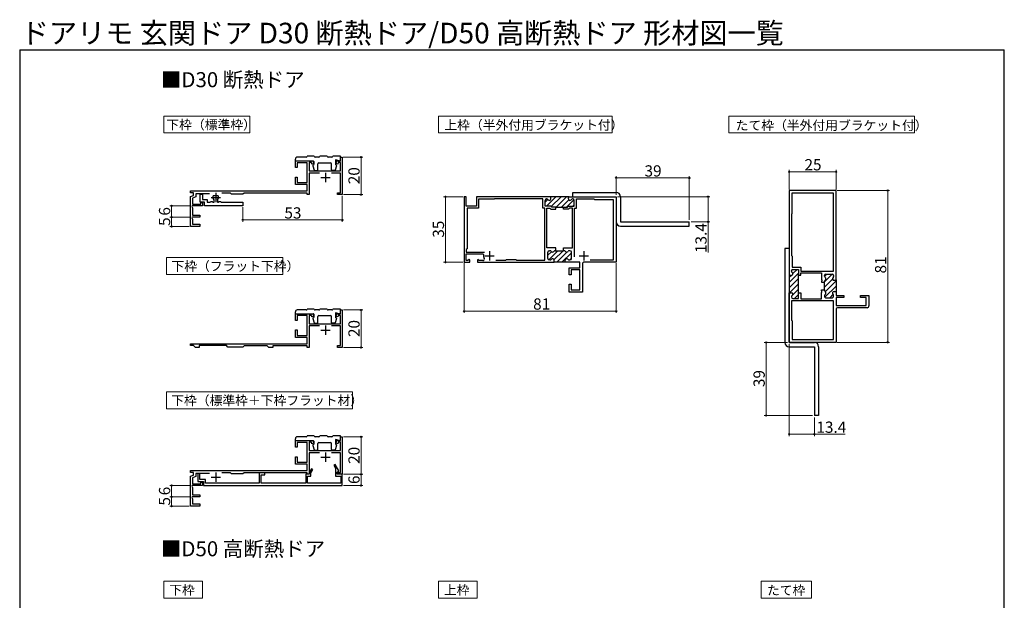
# Model space of a CAD drawing. Extents: x 52 to 577, y 63 to 844.
# Drawn here: x 52 to 577, y 534 to 844 of the extents above; entities that cross this region are included whole.
import ezdxf

# ---------------------------------------------------------------- set-up
doc = ezdxf.new("R2010")
doc.units = 0
for name, color, linetype, lineweight in [('USER1', 3, 'CONTINUOUS', 13), ('YKK_11', 7, 'CONTINUOUS', 30), ('YKK_13', 4, 'CONTINUOUS', 30), ('YKK_D', 6, 'CONTINUOUS', 13), ('YKK_ZWAK', 7, 'CONTINUOUS', 30)]:
    doc.layers.add(name, color=color, linetype=linetype, lineweight=lineweight)
doc.styles.add('text-b', font='txt')

msp = doc.modelspace()

# ---------------------------------------------------------------- linework, layer by layer
at = {"layer": 'USER1'}
for p, q in [((129.31, 792.64), (175.24, 792.64)), ((129.31, 783.64), (129.31, 792.64)), ((175.24, 792.64), (175.24, 783.64)), ((275.78, 792.64), (368.4, 792.64)), ((275.78, 783.64), (275.78, 792.64)), ((368.4, 792.64), (368.4, 783.64)), ((430.67, 792.64), (529.61, 792.64)), ((430.67, 783.64), (430.67, 792.64)), ((529.61, 792.64), (529.61, 783.64)), ((175.24, 783.64), (129.31, 783.64)), ((368.4, 783.64), (275.78, 783.64)), ((529.61, 783.64), (430.67, 783.64)), ((130.83, 717.2), (192.87, 717.2)), ((130.83, 708.2), (130.83, 717.2)), ((192.87, 717.2), (192.87, 708.2)), ((192.87, 708.2), (130.83, 708.2)), ((130.83, 645.56), (229.94, 645.56)), ((130.83, 636.56), (130.83, 645.56)), ((229.94, 645.56), (229.94, 636.56)), ((229.94, 636.56), (130.83, 636.56)), ((129.31, 544.5), (149.89, 544.5)), ((129.31, 535.5), (129.31, 544.5)), ((149.89, 544.5), (149.89, 535.5)), ((275.78, 544.5), (296.34, 544.5)), ((275.78, 535.5), (275.78, 544.5)), ((296.34, 544.5), (296.34, 535.5)), ((447.93, 544.5), (474.61, 544.5)), ((447.93, 535.5), (447.93, 544.5)), ((474.61, 544.5), (474.61, 535.5)), ((149.89, 535.5), (129.31, 535.5)), ((296.34, 535.5), (275.78, 535.5)), ((474.61, 535.5), (447.93, 535.5))]:
    msp.add_line(p, q, dxfattribs=at)
at = {"layer": 'YKK_11', "linetype": 'ByBlock', "lineweight": -2}
for p, q in [((199.51, 765.14), (199.51, 768.74)), ((199.51, 768.74), (208.81, 768.74)), ((205.71, 767.74), (200.51, 767.74)), ((200.51, 767.74), (200.51, 765.14)), ((205.71, 757.14), (205.71, 767.74)), ((208.12, 767.84), (206.91, 767.84)), ((206.91, 767.84), (206.91, 763.44)), ((208.33, 767.08), (208.12, 767.84)), ((209.2, 767.31), (208.33, 767.08)), ((208.81, 768.74), (209.2, 767.31)), ((221.23, 767.31), (221.61, 768.74)), ((222.1, 767.08), (221.23, 767.31)), ((221.61, 768.74), (223.51, 768.74)), ((222.3, 767.84), (222.1, 767.08)), ((223.51, 767.84), (222.3, 767.84)), ((223.51, 768.74), (223.51, 770.74)), ((223.51, 770.74), (224.51, 770.74)), ((223.51, 763.44), (223.51, 767.84)), ((224.51, 770.74), (224.51, 750.74)), ((200.51, 765.14), (199.51, 765.14)), ((206.91, 763.44), (223.51, 763.44)), ((212.28, 762.24), (206.91, 762.24)), ((206.91, 762.24), (206.91, 750.74)), ((223.51, 762.24), (218.74, 762.24)), ((223.51, 751.74), (223.51, 762.24)), ((199.51, 756.14), (199.51, 760.14)), ((199.51, 760.14), (200.51, 760.14)), ((205.71, 756.14), (199.51, 756.14)), ((200.51, 760.14), (200.51, 757.14)), ((200.51, 757.14), (205.71, 757.14)), ((205.71, 752.74), (205.71, 756.14)), ((143.51, 751.74), (143.51, 752.74)), ((143.51, 752.74), (205.71, 752.74)), ((145.21, 751.74), (143.51, 751.74)), ((145.21, 750.36), (145.21, 751.74)), ((153.63, 751.24), (146.41, 751.24)), ((146.41, 751.24), (146.41, 749.52)), ((164.91, 751.54), (160.24, 751.54)), ((165.51, 750.94), (164.91, 751.54)), ((171.51, 750.94), (165.51, 750.94)), ((172.11, 751.54), (171.51, 750.94)), ((205.71, 751.54), (172.11, 751.54)), ((205.71, 750.74), (205.71, 751.54)), ((222.01, 750.74), (222.01, 751.74)), ((222.01, 751.74), (223.51, 751.74)), ((487.81, 752.95), (462.81, 752.95)), ((462.81, 752.95), (462.81, 707.8)), ((486.41, 751.45), (464.21, 751.45)), ((464.21, 751.45), (464.21, 740.45)), ((486.41, 709.95), (486.41, 751.45)), ((487.81, 705.05), (487.81, 752.95)), ((143.51, 749.74), (145.21, 750.36)), ((143.51, 733.74), (143.51, 749.74)), ((146.41, 749.52), (144.71, 748.9)), ((144.71, 748.9), (144.71, 745.74)), ((144.71, 745.74), (149.01, 745.74)), ((149.01, 745.74), (149.01, 746.54)), ((149.01, 746.54), (150.01, 746.54)), ((150.01, 746.54), (150.01, 744.74)), ((206.91, 750.74), (205.71, 750.74)), ((224.51, 750.74), (222.01, 750.74)), ((290.62, 749.65), (289.52, 749.65)), ((289.52, 749.65), (289.52, 714.65)), ((290.62, 744.65), (290.62, 749.65)), ((335.72, 749.65), (296.02, 749.65)), ((296.02, 749.65), (296.02, 744.65)), ((305.52, 748.25), (297.12, 748.25)), ((297.12, 748.25), (297.12, 743.55)), ((305.72, 748.45), (305.52, 748.25)), ((331.47, 748.45), (305.72, 748.45)), ((331.47, 743.45), (331.47, 748.45)), ((332.67, 744.65), (332.67, 747.65)), ((333.47, 748.45), (333.53, 748.45)), ((345.42, 749.65), (335.42, 749.65)), ((335.72, 748.45), (335.72, 749.65)), ((345.12, 748.45), (345.12, 749.65)), ((345.12, 749.65), (370.52, 749.65)), ((347.37, 748.45), (347.3, 748.45)), ((348.17, 744.65), (348.17, 747.65)), ((349.37, 743.45), (349.37, 748.45)), ((349.37, 748.45), (358.72, 748.45)), ((358.72, 748.45), (359.02, 748.15)), ((359.02, 748.15), (369.02, 748.15)), ((369.02, 748.15), (369.02, 715.85)), ((370.52, 749.65), (370.52, 714.65)), ((144.49, 744.74), (144.29, 744.4)), ((144.29, 744.4), (144.71, 743.67)), ((150.01, 744.74), (144.49, 744.74)), ((144.71, 743.67), (144.71, 739.74)), ((296.02, 744.65), (290.62, 744.65)), ((297.12, 743.55), (291.02, 743.55)), ((291.02, 743.55), (291.02, 721.85)), ((332.52, 743.45), (331.47, 743.45)), ((332.52, 715.75), (332.52, 743.45)), ((335.72, 744.65), (332.67, 744.65)), ((333.52, 722.45), (333.52, 743.45)), ((333.52, 743.45), (335.22, 743.45)), ((335.22, 743.45), (335.72, 742.95)), ((336.22, 744.15), (335.72, 744.65)), ((335.72, 742.95), (338.37, 742.95)), ((338.37, 744.15), (336.22, 744.15)), ((338.37, 742.95), (338.37, 744.15)), ((338.37, 744.15), (342.47, 744.15)), ((342.47, 742.95), (342.47, 744.15)), ((342.47, 744.15), (344.62, 744.15)), ((345.12, 742.95), (342.47, 742.95)), ((344.62, 744.15), (345.12, 744.65)), ((345.12, 744.65), (348.17, 744.65)), ((345.62, 743.45), (345.12, 742.95)), ((347.32, 743.45), (345.62, 743.45)), ((347.32, 722.45), (347.32, 743.45)), ((348.32, 717.65), (348.32, 743.45)), ((348.32, 743.45), (349.37, 743.45)), ((464.21, 740.45), (464.01, 740.25)), ((144.49, 738.74), (144.29, 738.4)), ((144.29, 738.4), (144.71, 737.67)), ((148.51, 738.74), (144.49, 738.74)), ((144.71, 739.74), (148.51, 739.74)), ((144.71, 737.67), (144.71, 734.94)), ((148.51, 739.74), (148.51, 738.74)), ((464.01, 740.25), (464.01, 718.25)), ((148.51, 733.74), (143.51, 733.74)), ((144.71, 734.94), (148.51, 734.94)), ((148.51, 734.94), (148.51, 733.74)), ((291.02, 721.85), (290.62, 721.45)), ((290.62, 721.45), (290.62, 720.05)), ((290.62, 720.05), (300.3, 720.05)), ((336.96, 722.45), (333.52, 722.45)), ((334.12, 716.75), (334.12, 720.05)), ((334.92, 720.85), (335.23, 720.85)), ((337.14, 722.33), (336.96, 722.45)), ((337.69, 722.33), (337.14, 722.33)), ((337.88, 722.45), (337.69, 722.33)), ((338.37, 722.45), (337.88, 722.45)), ((338, 720.85), (338.37, 720.85)), ((338.37, 720.85), (338.37, 722.45)), ((338.37, 720.85), (342.47, 720.85)), ((342.47, 720.85), (342.47, 722.45)), ((342.47, 722.45), (342.96, 722.45)), ((342.83, 720.85), (342.47, 720.85)), ((342.96, 722.45), (343.14, 722.33)), ((343.14, 722.33), (343.69, 722.33)), ((343.69, 722.33), (343.88, 722.45)), ((343.88, 722.45), (347.32, 722.45)), ((345.92, 720.85), (345.6, 720.85)), ((346.72, 716.75), (346.72, 720.05)), ((289.52, 714.65), (292.52, 714.65)), ((290.62, 715.55), (290.62, 719.15)), ((290.62, 719.15), (299.59, 719.15)), ((291.49, 715.55), (290.62, 715.55)), ((292.15, 716.2), (291.49, 715.55)), ((292.52, 716.05), (292.15, 716.2)), ((292.52, 714.65), (292.52, 716.05)), ((296.89, 716.2), (296.52, 716.05)), ((296.52, 716.05), (296.52, 714.65)), ((296.52, 714.65), (337.42, 714.65)), ((297.54, 715.55), (296.89, 716.2)), ((299.45, 715.55), (297.54, 715.55)), ((299.59, 719.15), (299.88, 718.79)), ((306.37, 715.75), (311.62, 715.75)), ((311.62, 715.75), (312.02, 716.15)), ((312.02, 716.15), (317.02, 716.15)), ((317.02, 716.15), (317.42, 715.75)), ((317.42, 715.75), (332.52, 715.75)), ((335.37, 715.95), (334.92, 715.95)), ((343.72, 714.65), (337.12, 714.65)), ((337.42, 714.65), (337.42, 715.75)), ((343.42, 714.65), (343.42, 715.75)), ((351.22, 714.65), (343.42, 714.65)), ((345.47, 715.95), (345.92, 715.95)), ((351.22, 711.65), (351.22, 714.65)), ((370.52, 714.65), (353.22, 714.65)), ((369.02, 715.85), (356.72, 715.85)), ((464.01, 718.25), (464.31, 717.95)), ((464.31, 717.95), (464.31, 712.05)), ((345.52, 708.05), (345.52, 711.65)), ((345.52, 711.65), (351.22, 711.65)), ((351.22, 710.65), (346.52, 710.65)), ((346.52, 710.65), (346.52, 708.05)), ((351.22, 700.05), (351.22, 710.65)), ((352.52, 713.95), (352.52, 698.65)), ((464.01, 709.99), (464.01, 710.05)), ((464.31, 712.05), (469.01, 712.05)), ((464.81, 710.85), (467.81, 710.85)), ((467.81, 710.85), (467.81, 707.8)), ((469.01, 712.05), (469.01, 709.95)), ((469.01, 709.95), (486.41, 709.95)), ((469.01, 707.8), (469.01, 708.95)), ((469.01, 708.95), (480.01, 708.95)), ((480.01, 708.95), (480.01, 705.51)), ((346.52, 708.05), (345.52, 708.05)), ((462.81, 708.1), (462.81, 698.1)), ((462.81, 707.8), (464.01, 707.8)), ((467.81, 698.1), (467.81, 708.1)), ((467.81, 707.8), (469.01, 707.8)), ((480.01, 705.51), (480.13, 705.32)), ((480.13, 704.77), (480.01, 704.59)), ((480.01, 704.59), (480.01, 704.1)), ((480.01, 704.1), (481.61, 704.1)), ((480.13, 705.32), (480.13, 704.77)), ((481.61, 707.24), (481.61, 707.55)), ((481.61, 704.1), (481.61, 704.46)), ((481.61, 700), (481.61, 704.1)), ((482.41, 708.35), (485.71, 708.35)), ((486.51, 707.55), (486.51, 707.1)), ((486.71, 705.05), (487.81, 705.05)), ((487.81, 705.35), (487.81, 698.75)), ((345.52, 698.65), (345.52, 703.05)), ((345.52, 703.05), (346.52, 703.05)), ((352.52, 698.65), (345.52, 698.65)), ((346.52, 703.05), (346.52, 700.05)), ((346.52, 700.05), (351.22, 700.05)), ((462.81, 671.95), (462.81, 698.4)), ((462.81, 698.4), (464.01, 698.4)), ((467.81, 695.35), (467.81, 698.4)), ((467.81, 698.4), (469.01, 698.4)), ((469.01, 698.4), (469.01, 695.15)), ((480.01, 699.51), (480.01, 700)), ((480.01, 700), (481.61, 700)), ((480.13, 699.32), (480.01, 699.51)), ((480.01, 698.59), (480.13, 698.77)), ((480.01, 695.15), (480.01, 698.59)), ((480.13, 698.77), (480.13, 699.32)), ((481.61, 700), (481.61, 699.64)), ((486.71, 699.05), (487.81, 699.05)), ((487.81, 699.05), (487.81, 696.95)), ((464.01, 696.21), (464.01, 696.15)), ((486.41, 694.15), (464.01, 694.15)), ((464.01, 694.15), (464.01, 683.75)), ((464.81, 695.35), (467.81, 695.35)), ((469.01, 695.15), (480.01, 695.15)), ((481.61, 696.86), (481.61, 696.55)), ((482.41, 695.75), (485.71, 695.75)), ((486.41, 673.45), (486.41, 694.15)), ((486.51, 696.55), (486.51, 697)), ((487.81, 696.95), (491.91, 696.95)), ((491.91, 695.95), (487.81, 695.95)), ((487.81, 695.95), (487.81, 691.65)), ((491.91, 696.95), (491.91, 695.95)), ((500.91, 695.95), (500.91, 696.95)), ((500.91, 696.95), (505.31, 696.95)), ((503.91, 695.95), (500.91, 695.95)), ((503.91, 691.65), (503.91, 695.95)), ((505.31, 696.95), (505.31, 691.45)), ((487.81, 691.65), (503.91, 691.65)), ((487.81, 689.75), (487.81, 671.95)), ((504.31, 690.45), (488.51, 690.45)), ((464.01, 683.75), (464.31, 683.45)), ((464.31, 683.45), (464.31, 673.45)), ((464.31, 673.45), (486.41, 673.45)), ((487.81, 671.95), (462.81, 671.95)), ((199.51, 615.96), (199.51, 619.56)), ((199.51, 619.56), (208.81, 619.56)), ((208.81, 619.56), (209.2, 618.13)), ((221.23, 618.13), (221.61, 619.56)), ((221.61, 619.56), (223.51, 619.56)), ((223.51, 619.56), (223.51, 621.56)), ((223.51, 621.56), (224.51, 621.56)), ((224.51, 621.56), (224.51, 601.56)), ((200.51, 615.96), (199.51, 615.96)), ((205.71, 618.56), (200.51, 618.56)), ((200.51, 618.56), (200.51, 615.96)), ((205.71, 607.96), (205.71, 618.56)), ((208.12, 618.66), (206.91, 618.66)), ((206.91, 618.66), (206.91, 614.26)), ((206.91, 614.26), (223.51, 614.26)), ((208.33, 617.89), (208.12, 618.66)), ((209.2, 618.13), (208.33, 617.89)), ((222.1, 617.89), (221.23, 618.13)), ((222.3, 618.66), (222.1, 617.89)), ((223.51, 618.66), (222.3, 618.66)), ((223.51, 614.26), (223.51, 618.66)), ((199.51, 606.96), (199.51, 610.96)), ((199.51, 610.96), (200.51, 610.96)), ((200.51, 610.96), (200.51, 607.96)), ((212.28, 613.06), (206.91, 613.06)), ((206.91, 613.06), (206.91, 601.56)), ((223.51, 613.06), (218.74, 613.06)), ((223.51, 602.56), (223.51, 613.06)), ((205.71, 606.96), (199.51, 606.96)), ((200.51, 607.96), (205.71, 607.96)), ((205.71, 603.56), (205.71, 606.96)), ((143.51, 602.56), (143.51, 603.56)), ((143.51, 603.56), (205.71, 603.56)), ((145.21, 602.56), (143.51, 602.56)), ((143.51, 600.56), (145.21, 601.18)), ((143.51, 584.56), (143.51, 600.56)), ((146.41, 600.34), (144.71, 599.72)), ((144.71, 599.72), (144.71, 596.56)), ((145.21, 601.18), (145.21, 602.56)), ((153.63, 602.06), (146.41, 602.06)), ((146.41, 602.06), (146.41, 600.34)), ((164.91, 602.36), (160.24, 602.36)), ((165.51, 601.76), (164.91, 602.36)), ((171.51, 601.76), (165.51, 601.76)), ((172.11, 602.36), (171.51, 601.76)), ((205.71, 602.36), (172.11, 602.36)), ((205.71, 601.56), (205.71, 602.36)), ((206.91, 601.56), (205.71, 601.56)), ((222.01, 601.56), (222.01, 602.56)), ((222.01, 602.56), (223.51, 602.56)), ((224.51, 601.56), (222.01, 601.56)), ((144.49, 595.56), (144.29, 595.22)), ((144.29, 595.22), (144.71, 594.49)), ((150.01, 595.56), (144.49, 595.56)), ((144.71, 596.56), (149.01, 596.56)), ((144.71, 594.49), (144.71, 590.56)), ((149.01, 596.56), (149.01, 597.36)), ((149.01, 597.36), (150.01, 597.36)), ((150.01, 597.36), (150.01, 595.56)), ((144.49, 589.56), (144.29, 589.22)), ((144.29, 589.22), (144.71, 588.49)), ((148.51, 589.56), (144.49, 589.56)), ((144.71, 590.56), (148.51, 590.56)), ((144.71, 588.49), (144.71, 585.76)), ((148.51, 590.56), (148.51, 589.56)), ((148.51, 584.56), (143.51, 584.56)), ((144.71, 585.76), (148.51, 585.76)), ((148.51, 585.76), (148.51, 584.56))]:
    msp.add_line(p, q, dxfattribs=at)
at = {"layer": 'YKK_11'}
for p, q in [((215.51, 762.44), (215.51, 757.44)), ((213.01, 759.94), (218.01, 759.94)), ((157.01, 751.74), (157.01, 746.74)), ((154.51, 749.24), (159.51, 749.24)), ((303.02, 720.65), (303.02, 715.65)), ((353.32, 720.65), (353.32, 715.65)), ((300.52, 718.15), (305.52, 718.15)), ((350.82, 718.15), (355.82, 718.15)), ((213.01, 610.76), (218.01, 610.76)), ((215.51, 613.26), (215.51, 608.26)), ((154.51, 600.06), (159.51, 600.06)), ((157.01, 602.56), (157.01, 597.56))]:
    msp.add_line(p, q, dxfattribs=at)
at = {"layer": 'YKK_11', "linetype": 'ByBlock', "lineweight": -2, "ltscale": 0.5}
for p, q in [((148.71, 746.74), (148.71, 751.04)), ((148.71, 751.04), (149.91, 751.04)), ((149.91, 751.04), (149.91, 748.24)), ((151.01, 746.74), (148.71, 746.74)), ((149.91, 748.24), (152.51, 748.24)), ((151.01, 744.74), (151.01, 746.74)), ((152.51, 748.24), (152.51, 746.74)), ((152.51, 746.74), (154.11, 746.74)), ((154.11, 746.74), (154.31, 746.94)), ((154.31, 746.94), (154.51, 747.14)), ((154.51, 747.14), (155.11, 747.14)), ((155.11, 747.14), (155.31, 746.94)), ((155.31, 746.94), (155.51, 746.74)), ((155.51, 746.74), (156.11, 746.74)), ((155.66, 750.1), (155.92, 750.24)), ((155.92, 750.24), (158.11, 750.24)), ((156.11, 747.77), (156, 748)), ((156.11, 746.74), (156.11, 747.77)), ((158.02, 748), (157.91, 747.77)), ((157.91, 747.77), (157.91, 746.74)), ((157.91, 746.74), (158.51, 746.74)), ((158.11, 750.24), (158.36, 750.1)), ((158.51, 746.74), (158.71, 746.94)), ((158.71, 746.94), (158.91, 747.14)), ((158.91, 747.14), (159.51, 747.14)), ((159.51, 747.14), (159.71, 746.94)), ((159.71, 746.94), (159.91, 746.74)), ((159.91, 746.74), (171.51, 746.74)), ((171.51, 746.74), (171.51, 744.74)), ((165.05, 744.74), (151.01, 744.74)), ((165.24, 744.86), (165.05, 744.74)), ((165.79, 744.86), (165.24, 744.86)), ((165.97, 744.74), (165.79, 744.86)), ((171.51, 744.74), (165.97, 744.74)), ((223.51, 687.22), (223.51, 689.22)), ((223.51, 689.22), (224.51, 689.22)), ((224.51, 689.22), (224.51, 669.22)), ((199.51, 683.62), (199.51, 687.22)), ((199.51, 687.22), (208.81, 687.22)), ((200.51, 683.62), (199.51, 683.62)), ((205.71, 686.22), (200.51, 686.22)), ((200.51, 686.22), (200.51, 683.62)), ((205.71, 675.62), (205.71, 686.22)), ((208.12, 686.32), (206.91, 686.32)), ((206.91, 686.32), (206.91, 681.92)), ((208.33, 685.56), (208.12, 686.32)), ((209.2, 685.79), (208.33, 685.56)), ((208.81, 687.22), (209.2, 685.79)), ((221.23, 685.79), (221.61, 687.22)), ((222.1, 685.56), (221.23, 685.79)), ((221.61, 687.22), (223.51, 687.22)), ((222.3, 686.32), (222.1, 685.56)), ((223.51, 686.32), (222.3, 686.32)), ((223.51, 681.92), (223.51, 686.32)), ((199.51, 674.62), (199.51, 678.62)), ((199.51, 678.62), (200.51, 678.62)), ((200.51, 678.62), (200.51, 675.62)), ((206.91, 681.92), (223.51, 681.92)), ((212.28, 680.72), (206.91, 680.72)), ((206.91, 680.72), (206.91, 669.22)), ((223.51, 680.72), (218.74, 680.72)), ((223.51, 670.22), (223.51, 680.72)), ((205.71, 674.62), (199.51, 674.62)), ((200.51, 675.62), (205.71, 675.62)), ((205.71, 671.22), (205.71, 674.62)), ((143.51, 670.22), (143.51, 671.22)), ((143.51, 671.22), (205.71, 671.22)), ((145.21, 670.22), (143.51, 670.22)), ((146.21, 669.22), (145.21, 670.22)), ((148.21, 669.22), (146.21, 669.22)), ((162.71, 670.22), (148.21, 670.22)), ((148.21, 670.22), (148.21, 669.22)), ((163.51, 669.42), (162.71, 670.22)), ((171.51, 669.42), (163.51, 669.42)), ((172.11, 670.02), (171.51, 669.42)), ((184.51, 670.02), (172.11, 670.02)), ((185.31, 669.22), (184.51, 670.02)), ((187.51, 669.22), (185.31, 669.22)), ((205.71, 670.02), (187.51, 670.02)), ((187.51, 670.02), (187.51, 669.22)), ((205.71, 669.22), (205.71, 670.02)), ((206.91, 669.22), (205.71, 669.22)), ((222.01, 669.22), (222.01, 670.22)), ((222.01, 670.22), (223.51, 670.22)), ((224.51, 669.22), (222.01, 669.22)), ((208.07, 604.56), (206.91, 602.56)), ((207.71, 602.34), (208.76, 604.16)), ((208.76, 604.16), (208.07, 604.56)), ((220.69, 606.86), (220, 606.46)), ((220, 606.46), (220.91, 604.88)), ((222.72, 603.34), (220.69, 606.86)), ((220.91, 604.88), (220.91, 600.56)), ((148.51, 602.06), (147.51, 602.06)), ((147.51, 602.06), (147.51, 597.76)), ((148.51, 598.76), (148.51, 602.06)), ((151.51, 598.76), (148.51, 598.76)), ((151.51, 596.76), (151.51, 598.76)), ((183.21, 602.36), (180.21, 602.36)), ((180.21, 602.36), (180.21, 596.76)), ((181.21, 596.76), (181.21, 601.36)), ((181.21, 601.36), (183.21, 601.36)), ((183.21, 601.36), (183.21, 602.36)), ((206.91, 601.56), (205.01, 601.56)), ((205.01, 601.56), (205.01, 596.76)), ((206.01, 596.76), (206.01, 600.56)), ((206.01, 600.56), (207.71, 600.56)), ((206.91, 602.56), (206.91, 601.56)), ((207.71, 600.56), (207.71, 602.34)), ((220.91, 600.56), (223.71, 600.56)), ((221.71, 602.76), (222.72, 603.34)), ((221.71, 601.56), (221.71, 602.76)), ((224.51, 601.56), (221.71, 601.56)), ((223.71, 600.56), (223.71, 596.76)), ((224.51, 595.56), (224.51, 601.56)), ((147.51, 597.76), (150.51, 597.76)), ((150.51, 597.76), (150.51, 595.56)), ((150.51, 595.56), (224.51, 595.56)), ((180.21, 596.76), (151.51, 596.76)), ((205.01, 596.76), (181.21, 596.76)), ((223.71, 596.76), (206.01, 596.76))]:
    msp.add_line(p, q, dxfattribs=at)
at = {"layer": 'YKK_11', "linetype": 'Continuous', "lineweight": -2}
for p, q in [((332.67, 746.82), (334.08, 748.23)), ((333.33, 744.65), (338.33, 749.65)), ((335.49, 749.64), (335.5, 749.65)), ((335.94, 744.43), (341.15, 749.65)), ((338.48, 744.15), (343.98, 749.65)), ((341.31, 744.15), (345.22, 748.06)), ((344.14, 744.15), (348.05, 748.06)), ((347.47, 744.65), (348.17, 745.35)), ((334.12, 718.42), (336.02, 720.32)), ((334.56, 716.03), (339.37, 720.85)), ((337.37, 716.02), (342.2, 720.85)), ((338.83, 714.65), (344.23, 720.05)), ((341.66, 714.65), (346.72, 719.71)), ((345.79, 715.95), (346.72, 716.88)), ((462.81, 703.83), (467.81, 708.83)), ((462.81, 703.83), (467.81, 708.83)), ((464.81, 708.66), (467, 710.85)), ((464.81, 708.66), (467, 710.85)), ((462.81, 706.66), (463.95, 707.8)), ((462.81, 706.66), (463.95, 707.8)), ((462.81, 701.01), (467.81, 706.01)), ((462.81, 701.01), (467.81, 706.01)), ((481.61, 704.23), (485.73, 708.35)), ((481.61, 701.41), (485.92, 705.72)), ((481.63, 707.08), (482.9, 708.35)), ((481.99, 698.96), (487.81, 704.78)), ((463.02, 698.38), (467.81, 703.18)), ((463.02, 698.38), (467.81, 703.18)), ((464.75, 697.29), (467.81, 700.35)), ((464.75, 697.29), (467.81, 700.35)), ((481.85, 695.98), (487.81, 701.95)), ((487.69, 698.99), (487.81, 699.12)), ((462.81, 698.18), (462.83, 698.19)), ((462.81, 698.18), (462.83, 698.19)), ((465.64, 695.35), (467.81, 697.52)), ((465.64, 695.35), (467.81, 697.52)), ((484.44, 695.75), (486.27, 697.58))]:
    msp.add_line(p, q, dxfattribs=at)
at = {"layer": 'YKK_11', "ltscale": 0.5}
for p, q in [((213.01, 678.42), (218.01, 678.42)), ((215.51, 680.92), (215.51, 675.92))]:
    msp.add_line(p, q, dxfattribs=at)
at = {"layer": 'YKK_11', "linetype": 'ByBlock', "lineweight": -2, "ltscale": 0.5}
for start, end in [(147.421, 230.8333), (309.1667, 32.579)]:
    msp.add_arc((157.01, 749.24), 1.6, start, end, dxfattribs=at)
at = {"layer": 'YKK_11', "linetype": 'ByBlock', "lineweight": -2}
for centre, radius, start, end in [((333.47, 747.65), 0.8, 90, 180), ((333.53, 747.65), 0.8, 30, 90), ((334.92, 748.45), 0.8, 210, 0), ((345.92, 748.45), 0.8, 180, 330), ((347.3, 747.65), 0.8, 90, 150), ((347.37, 747.65), 0.8, 0, 90), ((334.92, 720.05), 0.8, 90, 180), ((335.23, 720.05), 0.8, 30, 90), ((336.62, 720.85), 0.8, 210, 330), ((338, 720.05), 0.8, 90, 150), ((342.83, 720.05), 0.8, 30, 90), ((344.22, 720.85), 0.8, 210, 330), ((345.6, 720.05), 0.8, 90, 150), ((345.92, 720.05), 0.8, 0, 90), ((299.45, 716.35), 0.8, 270, 26.7437), ((303.02, 718.15), 3.2, 168.4631, 206.7437), ((334.92, 716.75), 0.8, 180, 270), ((335.37, 716.75), 0.8, 270, 321.3178), ((336.62, 715.75), 0.8, 0, 141.3178), ((344.22, 715.75), 0.8, 38.6822, 180), ((345.47, 716.75), 0.8, 218.6822, 270), ((345.92, 716.75), 0.8, 270, 360), ((353.22, 713.95), 0.7, 90, 180), ((464.81, 710.05), 0.8, 90, 180), ((464.81, 709.99), 0.8, 180, 240), ((464.01, 708.6), 0.8, 270, 60), ((482.41, 707.55), 0.8, 90, 180), ((482.41, 707.24), 0.8, 180, 240), ((482.41, 704.46), 0.8, 120, 180), ((481.61, 705.85), 0.8, 300, 60), ((485.71, 707.55), 0.8, 0, 90), ((486.71, 705.85), 0.8, 128.6822, 270), ((485.71, 707.1), 0.8, 308.6822, 0), ((464.01, 697.6), 0.8, 300, 90), ((482.41, 699.64), 0.8, 180, 240), ((481.61, 698.25), 0.8, 300, 60), ((486.71, 698.25), 0.8, 90, 231.3178), ((464.81, 696.21), 0.8, 120, 180), ((464.81, 696.15), 0.8, 180, 270), ((482.41, 696.86), 0.8, 120, 180), ((482.41, 696.55), 0.8, 180, 270), ((485.71, 696.55), 0.8, 270, 360), ((485.71, 697), 0.8, 360, 51.3178), ((488.51, 689.75), 0.7, 90, 180), ((504.31, 691.45), 1, 270, 360)]:
    msp.add_arc(centre, radius, start, end, dxfattribs=at)
at = {"layer": 'YKK_13', "ltscale": 0.5}
for p, q in [((199.51, 768.74), (199.51, 769.74)), ((199.51, 768.74), (209.01, 768.74)), ((205.21, 770.74), (200.51, 770.74)), ((209.51, 771.24), (205.71, 771.24)), ((208.87, 766.51), (209.31, 766.74)), ((209.31, 768.44), (209.31, 766.74)), ((212.01, 770.74), (210.01, 770.74)), ((211.51, 763.94), (211.51, 767.24)), ((212.01, 767.74), (218.21, 767.74)), ((216.51, 771.24), (212.51, 771.24)), ((219.01, 770.74), (217.01, 770.74)), ((218.71, 763.94), (218.71, 767.24)), ((223.51, 771.24), (219.51, 771.24)), ((220.91, 769.24), (220.91, 766.74)), ((222.89, 768.76), (220.91, 769.24)), ((221.35, 766.51), (220.91, 766.74)), ((223.51, 769.24), (223.51, 771.24)), ((208.73, 766.15), (209.45, 763.85)), ((209.73, 763.64), (211.21, 763.64)), ((220.49, 763.64), (219.01, 763.64)), ((221.5, 766.15), (220.78, 763.85)), ((199.51, 687.22), (199.51, 688.22)), ((205.21, 689.22), (200.51, 689.22)), ((209.51, 689.72), (205.71, 689.72)), ((212.01, 689.22), (210.01, 689.22)), ((216.51, 689.72), (212.51, 689.72)), ((219.01, 689.22), (217.01, 689.22)), ((223.51, 689.72), (219.51, 689.72)), ((223.51, 687.72), (223.51, 689.72)), ((199.51, 687.22), (209.01, 687.22)), ((208.73, 684.63), (209.45, 682.33)), ((208.87, 684.99), (209.31, 685.22)), ((209.31, 686.92), (209.31, 685.22)), ((211.51, 682.42), (211.51, 685.72)), ((212.01, 686.22), (218.21, 686.22)), ((218.71, 682.42), (218.71, 685.72)), ((221.5, 684.63), (220.78, 682.33)), ((220.91, 687.72), (220.91, 685.22)), ((222.89, 687.24), (220.91, 687.72)), ((221.35, 684.99), (220.91, 685.22)), ((209.73, 682.12), (211.21, 682.12)), ((220.49, 682.12), (219.01, 682.12)), ((199.51, 619.56), (199.51, 620.56)), ((199.51, 619.56), (209.01, 619.56)), ((205.21, 621.56), (200.51, 621.56)), ((209.51, 622.06), (205.71, 622.06)), ((212.01, 621.56), (210.01, 621.56)), ((216.51, 622.06), (212.51, 622.06)), ((219.01, 621.56), (217.01, 621.56)), ((223.51, 622.06), (219.51, 622.06)), ((220.91, 620.06), (220.91, 617.56)), ((222.89, 619.57), (220.91, 620.06)), ((223.51, 620.06), (223.51, 622.06)), ((208.73, 616.97), (209.45, 614.67)), ((208.87, 617.32), (209.31, 617.56)), ((209.31, 619.26), (209.31, 617.56)), ((209.73, 614.46), (211.21, 614.46)), ((211.51, 614.76), (211.51, 618.06)), ((212.01, 618.56), (218.21, 618.56)), ((218.71, 614.76), (218.71, 618.06)), ((220.49, 614.46), (219.01, 614.46)), ((221.5, 616.97), (220.78, 614.67)), ((221.35, 617.32), (220.91, 617.56))]:
    msp.add_line(p, q, dxfattribs=at)
at = {"layer": 'YKK_13'}
for p, q in [((347.52, 749.65), (347.52, 751.95)), ((347.52, 751.95), (370.52, 751.95)), ((347.52, 749.65), (370.52, 749.65)), ((370.52, 749.65), (370.52, 736.25)), ((372.82, 749.65), (372.82, 736.25)), ((372.82, 736.25), (409.52, 736.25)), ((409.52, 733.95), (409.52, 736.25)), ((372.82, 733.95), (409.52, 733.95)), ((462.81, 721.95), (460.51, 721.95)), ((460.51, 721.95), (460.51, 671.95)), ((462.81, 721.95), (462.81, 671.95)), ((462.81, 671.95), (476.21, 671.95)), ((462.81, 669.65), (476.21, 669.65)), ((476.21, 669.65), (476.21, 632.95)), ((478.51, 669.65), (478.51, 632.95)), ((478.51, 632.95), (476.21, 632.95))]:
    msp.add_line(p, q, dxfattribs=at)
at = {"layer": 'YKK_13', "ltscale": 0.5}
for centre, radius, start, end in [((200.51, 769.74), 1, 90, 180), ((205.21, 771.24), 0.5, 270, 0), ((209.01, 766.24), 0.3, 118.0725, 197.3916), ((209.01, 768.44), 0.3, 0, 90), ((210.01, 771.24), 0.5, 180, 270), ((212.01, 767.24), 0.5, 90, 180), ((212.01, 771.24), 0.5, 270, 0), ((217.01, 771.24), 0.5, 180, 270), ((218.21, 767.24), 0.5, 0, 90), ((219.01, 771.24), 0.5, 270, 0), ((221.21, 766.24), 0.3, 342.6084, 61.9275), ((223.01, 769.24), 0.5, 256.2259, 0), ((209.73, 763.94), 0.3, 197.3916, 270), ((211.21, 763.94), 0.3, 270, 0), ((219.01, 763.94), 0.3, 180, 270), ((220.49, 763.94), 0.3, 270, 342.6084), ((200.51, 688.22), 1, 90, 180), ((205.21, 689.72), 0.5, 270, 0), ((210.01, 689.72), 0.5, 180, 270), ((212.01, 689.72), 0.5, 270, 0), ((217.01, 689.72), 0.5, 180, 270), ((219.01, 689.72), 0.5, 270, 0), ((209.01, 684.72), 0.3, 118.0725, 197.3916), ((209.01, 686.92), 0.3, 0, 90), ((212.01, 685.72), 0.5, 90, 180), ((218.21, 685.72), 0.5, 0, 90), ((221.21, 684.72), 0.3, 342.6084, 61.9275), ((223.01, 687.72), 0.5, 256.2259, 0), ((209.73, 682.42), 0.3, 197.3916, 270), ((211.21, 682.42), 0.3, 270, 0), ((219.01, 682.42), 0.3, 180, 270), ((220.49, 682.42), 0.3, 270, 342.6084), ((200.51, 620.56), 1, 90, 180), ((205.21, 622.06), 0.5, 270, 0), ((209.01, 619.26), 0.3, 0, 90), ((210.01, 622.06), 0.5, 180, 270), ((212.01, 622.06), 0.5, 270, 0), ((217.01, 622.06), 0.5, 180, 270), ((219.01, 622.06), 0.5, 270, 0), ((223.01, 620.06), 0.5, 256.2259, 0), ((209.01, 617.06), 0.3, 118.0725, 197.3916), ((209.73, 614.76), 0.3, 197.3916, 270), ((211.21, 614.76), 0.3, 270, 0), ((212.01, 618.06), 0.5, 90, 180), ((218.21, 618.06), 0.5, 0, 90), ((219.01, 614.76), 0.3, 180, 270), ((220.49, 614.76), 0.3, 270, 342.6084), ((221.21, 617.06), 0.3, 342.6084, 61.9275)]:
    msp.add_arc(centre, radius, start, end, dxfattribs=at)
at = {"layer": 'YKK_13'}
for centre, start, end in [((370.52, 749.65), 360, 90), ((372.82, 736.25), 180, 270), ((462.81, 671.95), 180, 270), ((476.21, 669.65), 0, 90)]:
    msp.add_arc(centre, 2.3, start, end, dxfattribs=at)
at = {"layer": 'YKK_D'}
for p, q in [((225.01, 770.74), (235.51, 770.74)), ((234.51, 770.74), (234.51, 750.74)), ((462.81, 753.45), (462.81, 763.95)), ((462.81, 762.95), (487.81, 762.95)), ((487.81, 753.45), (487.81, 763.95)), ((370.52, 750.65), (370.52, 760.65)), ((370.52, 759.65), (409.52, 759.65)), ((409.52, 737.25), (409.52, 760.65)), ((488.31, 752.95), (516.31, 752.95)), ((515.31, 752.95), (515.31, 671.95)), ((224.51, 750.04), (224.51, 736.24)), ((225.21, 750.74), (235.51, 750.74)), ((289.02, 749.65), (278.52, 749.65)), ((279.52, 749.65), (279.52, 714.65)), ((371.22, 749.65), (420.52, 749.65)), ((419.52, 749.65), (419.52, 736.25)), ((143.61, 744.74), (132.51, 744.74)), ((133.51, 738.74), (133.51, 744.74)), ((171.51, 744.04), (171.51, 736.24)), ((143.61, 738.74), (132.51, 738.74)), ((143.61, 738.74), (132.51, 738.74)), ((133.51, 733.74), (133.51, 738.74)), ((224.51, 737.24), (171.51, 737.24)), ((410.52, 736.25), (420.52, 736.25)), ((419.52, 736.25), (419.52, 719.8)), ((142.81, 733.74), (132.51, 733.74)), ((289.02, 714.65), (278.52, 714.65)), ((289.52, 714.15), (289.52, 687.65)), ((370.52, 714.15), (370.52, 687.65)), ((225.21, 689.22), (235.51, 689.22)), ((234.51, 689.22), (234.51, 669.22)), ((289.52, 688.65), (370.52, 688.65)), ((225.21, 669.22), (235.51, 669.22)), ((461.81, 671.95), (449.51, 671.95)), ((450.51, 671.95), (450.51, 632.95)), ((462.81, 670.95), (462.81, 621.95)), ((488.31, 671.95), (516.31, 671.95)), ((475.21, 632.95), (449.51, 632.95)), ((476.21, 631.95), (476.21, 621.95)), ((225.21, 621.56), (235.51, 621.56)), ((234.51, 621.56), (234.51, 601.56)), ((462.81, 622.95), (476.21, 622.95)), ((476.21, 622.95), (492.66, 622.95)), ((225.21, 601.56), (235.51, 601.56)), ((225.21, 601.56), (235.51, 601.56)), ((234.51, 601.56), (234.51, 595.56)), ((143.61, 595.56), (132.51, 595.56)), ((133.51, 589.56), (133.51, 595.56)), ((225.21, 595.56), (235.51, 595.56)), ((143.61, 589.56), (132.51, 589.56)), ((143.61, 589.56), (132.51, 589.56)), ((133.51, 584.56), (133.51, 589.56)), ((142.81, 584.56), (132.51, 584.56))]:
    msp.add_line(p, q, dxfattribs=at)
at = {"layer": 'YKK_D', "linetype": 'ByBlock', "lineweight": -2}
for centre in [(234.51, 770.74), (462.81, 762.95), (487.81, 762.95), (370.52, 759.65), (409.52, 759.65), (234.51, 750.74), (515.31, 752.95), (279.52, 749.65), (419.52, 749.65), (133.51, 744.74), (133.51, 738.74), (133.51, 738.74), (171.51, 737.24), (224.51, 737.24), (419.52, 736.25), (133.51, 733.74), (279.52, 714.65), (234.51, 689.22), (289.52, 688.65), (370.52, 688.65), (450.51, 671.95), (515.31, 671.95), (234.51, 669.22), (450.51, 632.95), (234.51, 621.56), (462.81, 622.95), (476.21, 622.95), (234.51, 601.56), (234.51, 601.56), (133.51, 595.56), (234.51, 595.56), (133.51, 589.56), (133.51, 589.56), (133.51, 584.56)]:
    msp.add_circle(centre, 0.319, dxfattribs=at)
at = {"layer": 'YKK_ZWAK'}
for p, q in [((52.5, 828), (52.5, 63)), ((52.5, 828), (577.5, 828)), ((577.5, 63), (577.5, 828))]:
    msp.add_line(p, q, dxfattribs=at)

# ---------------------------------------------------------------- texts
at = {"layer": 'USER1', "style": 'text-b'}
for s, height, p in [('ドアリモ 玄関ドア D30 断熱ドア/D50 高断熱ドア 形材図一覧', 11, (53.12, 831.44)), ('■D30 断熱ドア', 8, (127.81, 808.07)), ('下枠（標準枠）', 5, (130.7, 785.54)), ('上枠（半外付用ブラケット付）', 5, (278.93, 785.38)), ('たて枠（半外付用ブラケット付）', 5, (434.25, 785.19)), ('下枠（フラット下枠）', 5, (133.42, 710.09)), ('下枠（標準枠＋下枠フラット材）', 5, (133.28, 638.46)), ('■D50 高断熱ドア', 8, (127.81, 557.85)), ('下枠', 5, (132.23, 537.38)), ('上枠', 5, (278.72, 537.38)), ('たて枠', 5, (450.99, 537.2))]:
    msp.add_text(s, height=height, dxfattribs=at).set_placement(p)
at = {"layer": 'YKK_D', "style": 'text-b'}
for s, p in [('39', (385.67, 760.4)), ('25', (470.95, 763.7)), ('53', (193.65, 737.99)), ('81', (326.27, 689.4)), ('13.4', (477.32, 623.7))]:
    msp.add_text(s, height=6, dxfattribs=at).set_placement(p)
for s, p in [('20', (233.76, 756.31)), ('6', (132.76, 739.56)), ('5', (132.76, 734.06)), ('35', (278.77, 727.78)), ('13.4', (418.77, 719.63)), ('81', (514.56, 708.7)), ('20', (233.76, 674.79)), ('39', (449.76, 648.1)), ('20', (233.76, 607.13)), ('6', (233.76, 596.38)), ('6', (132.76, 590.38)), ('5', (132.76, 584.88))]:
    msp.add_text(s, height=6, rotation=90, dxfattribs=at).set_placement(p)

doc.saveas('drawing.dxf')
